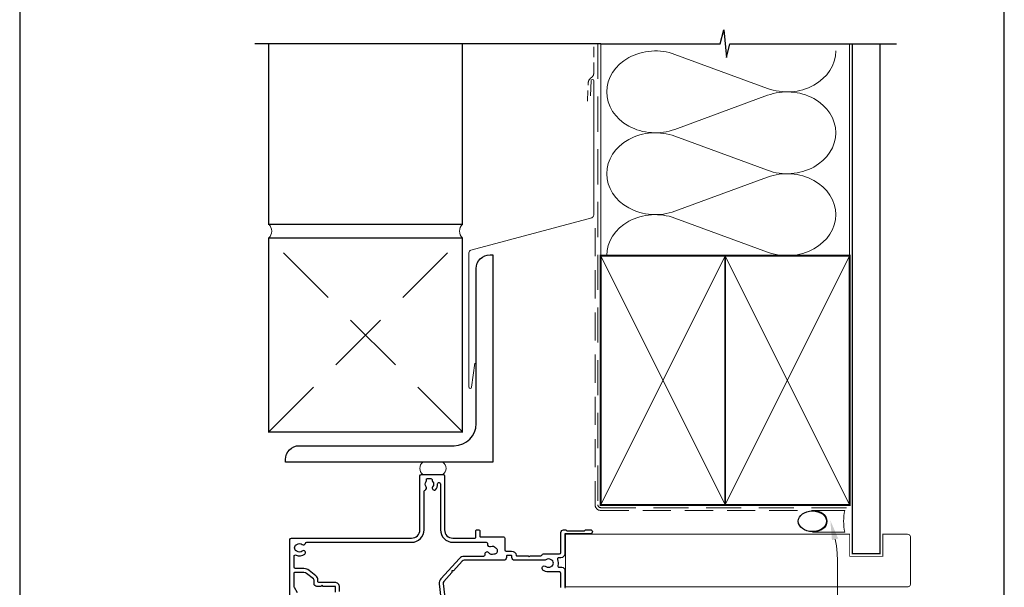
# Model space of a CAD drawing. Units: millimetres. Extents: x -161 to 1018, y -1602 to 568.
# Drawn here: x 23 to 379, y 198 to 403 of the extents above; entities that cross this region are included whole.
import ezdxf

# ---------------------------------------------------------------- set-up
doc = ezdxf.new("R2010")
doc.units = ezdxf.units.MM
doc.header["$MEASUREMENT"] = 0
doc.linetypes.add('DASHED', pattern=[19.049999999999997, 12.7, -6.35])
doc.layers.get('Defpoints').update_dxf_attribs({"color": 1})
doc.layers.add('02747$0$APL Joinery', color=2, linetype='Continuous')
doc.layers.add('APL Joinery', color=2, linetype='Continuous')

# ---------------------------------------------------------------- blocks, each defined once
blk = doc.blocks.new('sealant')
at = {"layer": 'APL Joinery', "color": 9, "lineweight": 20}
blk.add_lwpolyline([(-10.45984990004368, -7), (0, -7, -0.1068061593530725), (0, 0), (-10.45984990004368, 0)], format="xyb", dxfattribs=at)
at = {"layer": 'APL Joinery', "color": 9, "lineweight": 20, "extrusion": (0, 0, -1)}
blk.add_ellipse((-10.45984990004368, -3.5), major_axis=(4.773875349063309, 6.177307532319916e-14), ratio=0.7331569729165103, start_param=-1.570796326794887, end_param=1.570796326794906, dxfattribs=at)
at = {"layer": 'APL Joinery', "color": 7, "lineweight": 25}
blk.add_ellipse((-10.45984990004368, -3.500000000000199), major_axis=(-4.563137715513591, 3.552713678800501e-14), ratio=0.7286652753643074, dxfattribs=at)

msp = doc.modelspace()

# ---------------------------------------------------------------- linework, layer by layer
at = {"layer": '02747$0$APL Joinery'}
for points in [[(120.9093885644607, 194.8454181123414), (120.909388564461, 215.0457217036457, -0.4142135623730918), (121.409388564461, 215.5457217036457), (164.9093853216606, 215.5457217036457, 0.414213562373095), (167.9093853216606, 218.5457217036457), (167.9093853216606, 238.0457190549138, -0.4142135623730867), (168.4093853216606, 238.5457190549138), (176.3093853216605, 238.545719054914, -0.4142135623731034), (176.8093853216606, 238.045719054914), (176.8093853216606, 218.5457217036457, 0.414213562373095), (179.8093853216606, 215.5457217036457), (187.8093853216606, 215.5457217036457, 0.414213562373095), (188.1093853216605, 215.8457217036457), (188.1093853216605, 218.2440614197447, -0.414213562373095), (188.4093853216606, 218.5440614197447), (189.2093853216606, 218.5440614197447, -0.414213562373095), (189.5093853216606, 218.2440614197447), (189.5093853216606, 216.3439846245653, 0.4142304781251005), (189.8094026477539, 216.0439846250656), (198.0605618883891, 216.0444611595837, -0.4142342520530672), (198.5605972076235, 215.544461160831), (198.5605972076235, 211.3600486327614, 0.4142135623731616), (199.0605972076237, 210.8600486327614), (200.960597207622, 210.860048632762, -0.3729274441984148), (202.7422278511945, 209.3165486327604, 0.3729274441983813), (202.940186811587, 209.145048632764), (207.010497207283, 209.1450486327641), (207.4104972072833, 208.745048632764), (207.8104972072834, 209.1450486327641), (211.6171991448578, 209.1450486327641, 0.3259328924820874), (212.0932904337452, 209.4922838310409, -0.3259328924821384), (212.5693817226325, 209.8395190293178), (218.3601677337479, 209.8395190293178, 0.414213562373095), (218.8601677337479, 210.3395190293178), (218.8601677337479, 217.5455121131304, -0.4142066748848011), (219.860144218335, 218.5455121128537), (220.5358771494362, 218.5455280029926, -0.1989123673797873), (220.7480112499848, 218.4576650257455), (220.9722805922971, 218.2334062307574, 0.1989123673797441), (221.1844146928457, 218.1455432535101), (227.2358895537492, 218.1456855564409, 0.1989123673799567), (227.4480195217949, 218.2335585104329), (227.6722783167826, 218.4578278527449, -0.1989123673797057), (227.8844082848283, 218.5457008067372), (229.5601412156526, 218.5457402122898, -0.9999999999999999), (229.5601741372307, 217.1457402126762), (220.5602442998807, 217.1455285756091, 0.4142066748846663), (220.2602513545044, 216.845528575692), (220.2602513545044, 209.839519029463, -0.4142135623729657), (218.8602513543118, 208.4395190292693), (218.0978907976724, 208.4395190292693, 0.5254021554259846), (217.6306956407599, 207.7613935528278, -0.1558282550366929), (217.7479552145059, 205.634746892832, 0.4711893369280435), (218.2001503474816, 205.0100748728514), (219.2604149770351, 205.0100748728513, -0.4142063974751453), (220.2604149767359, 204.010099335405), (220.2605633403446, 197.9451720598638, 0.4142063974753791), (220.5605633402548, 197.6451793986298)], [(138.8094705799714, 196.2451652027877), (138.8094705799714, 197.7952807949051, 0.4142135623731611), (137.1094705799706, 199.4952807949051), (131.309548986817, 199.4952807949044, -0.414213562373095), (131.0095489868171, 199.7952807949044), (131.0095489868173, 200.3990168566274, 0.2262214106234924), (130.3055694712728, 201.8753416856411), (127.8077793489254, 203.8988856195294, 0.1718857714790598), (125.9822743989665, 204.5455477226139), (122.9093885644613, 204.5455477226139, -0.414213562373095), (122.4093885644613, 205.0455477226139), (122.4093885644613, 208.9662249225599, -0.5539264099086472), (123.1280477387021, 209.4158783063126, 0.2919582423793334), (126.2546824594014, 209.7786539720566, 0.9999999999998391), (125.3704192211286, 210.8640472304839, -0.3557840334824147), (123.4439885948906, 210.8640472304836, 0.1242261740425338), (123.1335526630047, 211.0088505983316, -0.2414661019674893), (122.773935281437, 211.2897571877019, -0.2203711669141596), (122.7739352814365, 212.8029440148378, -0.2414661019672221), (123.1335526630045, 213.0838506042087, 0.1242261740422762), (123.4439885948895, 213.2286539720564, -0.3557840334823352), (125.3704192211283, 213.2286539720569, 0.5676866681228949), (126.5000659333197, 213.6397337443306, -0.3598373593335581), (126.9911481425335, 214.0457217036457), (164.9093853216606, 214.0457217036457, 0.414213562373095), (169.4093853216606, 218.5457217036457), (169.4093853216606, 232.4487447912312, -0.3298298231956628), (169.7633362261718, 232.9269389586013, 0.530818986882328), (170.1224782350049, 234.0946409812782, -0.3523955204316335), (170.1224782350046, 236.0067971285462, 0.2413904259856848), (170.2587297669907, 236.6657509679955, -0.495641442638369), (170.5478752408888, 237.0457190549138), (171.8376359274576, 237.0457190549139, -0.4311960809804642), (172.3368057983433, 236.5169190549131, 0.1840678126096796), (172.4979222701289, 236.0076920301884, -0.3528190902650221), (172.4979222701289, 234.0937460796359, 0.8587394203184616), (173.5071203659624, 233.0074067402935, 0.2003264512953746), (174.3079691040175, 235.1753877681226, -1.019584337682617), (175.3093853216606, 235.0961798433912)], [(175.3093853216606, 235.0961798430117), (175.3093853216606, 218.5457217036457, 0.414213562373095), (179.8093853216606, 214.0457217036457), (191.8252478800328, 214.0457217036457, -0.4709682402565152), (192.3162671512999, 213.4513814935322, 0.5999311602639884), (193.4655236759412, 212.5222562445291, -0.3440117692686356), (195.278000865169, 212.0366044453757, 0.1139152748906981), (195.5667172175932, 211.794600669684, -0.2345456280219069), (195.8319919277761, 211.4377724666489, -0.2237853361670913), (195.4348570623567, 209.9556449714483, -0.2345456280216641), (195.0267083228397, 209.7792600379247, 0.113915274890594), (194.6556707393077, 209.7140367965759, -0.3440117692686228), (192.8431935500781, 210.1996885957296, 0.7196826380235832), (191.3371245083886, 209.6952919798748), (191.3371245083886, 209.4450662359769, -0.4142045224344038), (190.8371399405786, 208.9450662362151), (183.9416806768648, 208.9448534121406, 0.2110819528206743), (182.1672512906401, 208.1607548544647), (175.5089423966069, 200.8704682577894, 0.2176581686971084), (174.8975177389419, 198.9714673463438), (176.4764316983819, 185.5543657656211, -0.0292934896875221)], [(218.860569464669, 197.6948010802451), (218.8604442230881, 202.8145274490138, 0.4142063974751817), (218.3604442232376, 203.314515217737), (214.3603295423733, 203.3145152177368, -0.1671974616462767), (212.3916373228254, 203.9917685113284, -0.9999999999999999), (213.4221223116007, 205.3122657356404, 0.3440117692686345), (215.2985367731448, 205.3122657356399, -0.113915274890601), (215.6400505405592, 205.4712981420006, 0.2345456280219626), (215.988640168961, 205.7473095716806, 0.22378533616719), (215.9886401689608, 207.2817208637927, 0.2345456280218322), (215.6400505405591, 207.5577322934731, -0.1139152748907627), (215.2985367731449, 207.7167646998336, 0.3440117692684759), (213.4221223116011, 207.7167646998336, -0.1377729374142298), (213.0029934496315, 207.5450486327267), (202.160597207616, 207.5450486327269, -0.4142135623728286), (201.1605972076223, 208.5450486327201), (201.1605972076219, 209.0600486327247, 0.414213562373095), (200.960597207622, 209.2600486327246), (199.3605972076246, 209.2600486327246, 0.414213562372762), (199.1605972076244, 209.0600486327245), (199.1605972076244, 208.54601818681, -0.4141851410430825), (198.1606942450892, 207.5460181915186), (183.9414613368122, 207.5446383931985, 0.2106805159491994), (183.2031732835704, 207.219017710921), (180.0244278854055, 203.738575526735), (179.459312373231, 203.7129635641358), (179.4849243358302, 203.1478480519608), (176.542683343348, 199.9263392278541, 0.2176580423582991), (176.2879233947059, 199.1350892043544), (177.8587343473354, 185.786844362048, 0.3803055363083842)], [(137.409470579971, 196.0451511240246), (137.409470579971, 197.7952807949044, 0.414213562373095), (137.1094705799711, 198.0952807949043), (132.9095489268112, 198.0952807949044), (132.5095489868173, 198.4952807348983), (132.1095489868172, 198.0952807348987), (130.6095489868172, 198.0952807348987, -0.414213562373095), (129.6095489868172, 199.0952807348987), (129.6095489868172, 200.3990168566274, 0.2262214106234091), (129.4242912195687, 200.7875233905783), (126.9265184736904, 202.8110532472034, 0.17188577147906), (125.9822917754358, 203.1455336453506), (122.6093916246606, 203.1455336453507, 0.4142135623730995), (122.3093916246605, 202.8455336453507), (122.3093916246605, 198.0945444455724, 0.1315861078222362), (122.3763136782843, 197.8446574864037), (123.4915697402241, 195.9118123047449, -0.3393607678436371)]]:
    msp.add_lwpolyline(points, format="xyb", dxfattribs=at)
at = {"layer": 'APL Joinery', "color": 250, "lineweight": 5}
for p, q in [((260.1148438654033, 390.3152088946043), (293.5711077296399, 378.0125922619694)), ((293.5711077296399, 375.5285360691162), (260.1148438654033, 363.2259083491476)), ((260.1148438654033, 360.741844301747), (293.5711077296399, 348.439227669112)), ((293.5711077296399, 345.9551714762589), (260.1148438654033, 333.6525437562902)), ((260.1148438654033, 331.1684931071132), (293.5711077296399, 318.8658764744783))]:
    msp.add_line(p, q, dxfattribs=at)
at = {"layer": 'APL Joinery', "color": 9, "ltscale": 0.7}
for points in [[(233.259658988702, 394.1351175013427), (276.509658988702, 394.1351175013427), (277.759658988702, 399.1351175013427), (278.759658988702, 389.1351175013427), (280.009658988702, 394.1351175013425), (323.259658988702, 394.1351175013425)], [(323.259658988702, 394.1351175013427), (340.2596589887017, 394.1351175013427)]]:
    msp.add_lwpolyline(points, dxfattribs=at)
at = {"layer": 'APL Joinery', "color": 9}
msp.add_lwpolyline([(233.259658988702, 394.1351175013427), (108.259658988702, 394.1351175013427)], dxfattribs=at)
at = {"layer": 'APL Joinery', "color": 7, "lineweight": 35, "const_width": 0.5}
for points in [[(113.259658988702, 394.1351175013427), (113.259658988702, 328.9296943035912), (183.259658988702, 328.9296943035912), (183.259658988702, 394.1351175013427)], [(113.259658988702, 323.9296943035912), (113.259658988702, 253.9296943035912), (183.259658988702, 253.9296943035912), (183.259658988702, 323.9296943035912), (113.259658988702, 323.9296943035912)]]:
    msp.add_lwpolyline(points, dxfattribs=at)
at = {"layer": 'APL Joinery', "color": 7, "linetype": 'DASHED', "lineweight": 13, "ltscale": 0.3}
msp.add_lwpolyline([(228.4743723749839, 373.4272151802774), (228.7513012571737, 380.1019807798945, -0.2126395511306595), (229.4745721333507, 381.5599666707975), (230.0346690002723, 382.0234183046949, 0.2234988820966591), (230.759658988702, 383.5643107313085), (230.759658988702, 394.1351175013427)], format="xyb", dxfattribs=at)
at = {"layer": 'APL Joinery', "color": 8, "linetype": 'DASHED', "lineweight": 5}
msp.add_lwpolyline([(232.259658988702, 394.1351175013427), (232.259658988702, 227.5446089702887, 0.4142135623730951), (233.259658988702, 226.5446089702887), (323.259658988702, 226.5446089702887)], format="xyb", dxfattribs=at)
at = {"layer": 'APL Joinery', "color": 250, "lineweight": 13}
for points in [[(233.259658988702, 317.5446089702889), (233.259658988702, 394.1351175013427)], [(323.259658988702, 317.5446089702887), (323.259658988702, 394.1351175013427)]]:
    msp.add_lwpolyline(points, dxfattribs=at)
at = {"layer": 'APL Joinery', "color": 7, "lineweight": 25}
for points, const_width in [([(334.259658988702, 394.1400814493658), (334.259658988702, 209.9446104335184), (324.259658988702, 209.9446104335184), (324.259658988702, 394.1400814493658)], 0.4), ([(220.5605633402548, 197.9451793986297), (220.5605633402548, 216.9451793986297)], 0.3)]:
    msp.add_lwpolyline(points, dxfattribs=dict(at, const_width=const_width))
at = {"layer": 'APL Joinery', "color": 7, "lineweight": 20}
msp.add_lwpolyline([(187.7800255286478, 278.7281951141746), (186.5818442130607, 270.0348122972842, -0.8883382846252337), (185.5957334105609, 270.1518434371379), (185.5957334105645, 318.6370191246921, -0.3394542588633749), (186.3369143654585, 319.6029449509812), (230.0184780338044, 331.3073846600433, 0.3394542588633739), (230.759658988702, 332.2733104863324), (230.759658988702, 380.7550017331836, 0.9047264394960388), (229.7696169195355, 380.8542930744283), (229.5485171049644, 375.2775371595347)], format="xyb", dxfattribs=at)
at = {"layer": 'APL Joinery', "color": 7, "linetype": 'DASHED', "lineweight": 13, "ltscale": 0.8}
msp.add_lwpolyline([(231.259658988702, 327.5446089702887), (231.259658988702, 227.5446089702887, 0.4142135623730951), (233.259658988702, 225.5446089702887), (322.8133234924375, 225.5446089702888)], format="xyb", dxfattribs=at)
at = {"layer": 'APL Joinery', "color": 8, "linetype": 'DASHED', "lineweight": 5, "ltscale": 1.8}
for points in [[(113.259658988702, 253.9296943035912), (183.259658988702, 323.9296943035894)], [(183.259658988702, 253.9296943035912), (113.2596589887002, 323.9296943035912)]]:
    msp.add_lwpolyline(points, dxfattribs=at)
at = {"layer": 'APL Joinery', "color": 7, "lineweight": 30}
msp.add_lwpolyline([(188.2596425326905, 256.9296705061166), (188.2596425326905, 312.9296705061166, -0.414213562373095), (193.2596425326905, 317.9296705061166), (194.2596425326905, 317.9296705061166), (194.2596425326905, 242.9296705061166), (119.2596425326905, 242.9296705061166), (119.2596425326905, 243.9296705061166, -0.414213562373095), (124.2596425326905, 248.9296705061166), (180.2596425326905, 248.9296705061166, 0.414213562373095)], format="xyb", close=True, dxfattribs=at)
at = {"layer": 'APL Joinery', "color": 7, "lineweight": 35, "const_width": 0.7}
for points in [[(233.259658988702, 227.5446089702887), (233.259658988702, 317.5446089702887), (278.259658988702, 317.5446089702887), (278.259658988702, 227.5446089702887)], [(278.2596518133563, 227.5446089702887), (278.2596518133563, 317.5446089702887), (323.2596518133563, 317.5446089702887), (323.2596518133563, 227.5446089702887)], [(278.259658988702, 227.5446089702887), (278.259658988702, 317.5446089702887), (323.259658988702, 317.5446089702887), (323.259658988702, 227.5446089702887)]]:
    msp.add_lwpolyline(points, close=True, dxfattribs=at)
at = {"layer": 'APL Joinery', "color": 250, "lineweight": 5}
for points in [[(233.259658988702, 227.5446089702887), (278.259658988702, 317.5446089702887)], [(233.259658988702, 317.5446089702887), (278.259658988702, 227.5446089702887)], [(278.2596518133563, 227.5446089702887), (323.2596518133563, 317.5446089702887)], [(278.2596518133563, 317.5446089702887), (323.2596518133563, 227.5446089702887)], [(278.259658988702, 227.5446089702887), (323.259658988702, 317.5446089702887)], [(278.259658988702, 317.5446089702887), (323.259658988702, 227.5446089702887)]]:
    msp.add_lwpolyline(points, dxfattribs=at)
at = {"layer": 'APL Joinery', "color": 7, "lineweight": -2, "const_width": 0.7}
msp.add_lwpolyline([(278.2596661640476, 227.5446089702887), (278.2596661640476, 317.5446089702887), (278.259658988702, 317.5446089702887), (278.259658988702, 227.5446089702887)], close=True, dxfattribs=at)
at = {"layer": 'APL Joinery', "color": 250}
for points in [[(278.2596661640476, 227.5446089702887), (278.259658988702, 317.5446089702887)], [(278.259658988702, 227.5446089702887), (278.2596661640476, 317.5446089702887)]]:
    msp.add_lwpolyline(points, dxfattribs=at)
at = {"layer": 'APL Joinery', "color": 7, "lineweight": 15}
msp.add_lwpolyline([(169.0090506550553, 238.5458348173025), (176.1887749140907, 238.5458348173025, 0.5271750176003781), (176.1887749140907, 242.9296705061166), (169.0090506550553, 242.9296705061166, 0.5271750176003834)], format="xyb", close=True, dxfattribs=at)
at = {"layer": 'APL Joinery', "color": 7, "lineweight": 25, "const_width": 0.3}
msp.add_lwpolyline([(220.5605633402548, 216.9442683109951), (323.259658988702, 216.9442683109951), (323.259658988702, 208.9442683109951), (335.259658988702, 208.9442683109951), (335.259658988702, 216.9442683109951), (344.259658988702, 216.9442683109951, -0.4142135623730955), (345.259658988702, 215.9442683109951), (345.259658988702, 198.9442683109951, -0.414213562373095), (344.259658988702, 197.9442683109951), (220.5605633402548, 197.9442683109951)], format="xyb", dxfattribs=at)
at = {"layer": 'APL Joinery', "color": 7, "lineweight": 20}
for centre, start, end in [((110.7771337015896, 326.4296943035912), 314.7990530636962, 45.20094693630382), ((185.7421842758107, 326.4296943035912), 134.7990530636962, 225.2009469363038)]:
    msp.add_arc(centre, 3.523199086220265, start, end, dxfattribs=at)
at = {"layer": 'APL Joinery', "color": 250, "lineweight": 5}
for centre, major_axis, ratio, start_param, end_param in [((253.0498867345214, 376.7705425507891), (17.61089173765547, 5.191360158728023e-14), 0.8396324958161576, 1.158002565562929, 3.141592391340665), ((253.0498867345214, 347.1971779579318), (17.61089173765548, 4.988759608097726e-15), 0.8396324958161576, 1.158002565562932, 3.141592391340668), ((253.0498867345214, 317.623826763298), (-17.61089173765547, 8.899163106362936e-15), 0.8396324958161571, 4.299595219152725, 6.28318504493046)]:
    msp.add_ellipse(centre, major_axis=major_axis, ratio=ratio, start_param=start_param, end_param=end_param, dxfattribs=at)
at = {"layer": 'APL Joinery', "color": 250, "lineweight": 5, "extrusion": (0, 0, -1)}
for centre, major_axis, ratio, start_param, end_param in [((300.6360582580279, 391.557234219192), (-17.61089173765547, 4.018239109248459e-14), 0.8396324958161583, 3.141592653589791, 5.125182398197492), ((300.6360516555325, 361.9838830245582), (17.61089173765547, 8.899163106362936e-15), 0.8396324958161583, 4.299596206795183, 6.283185307179586), ((253.0498867345214, 376.7705503063753), (-17.61089173765548, 1.671997010289336e-14), 0.8396324958161576, 4.299595219152724, 6.283185044930461), ((300.6360582580279, 361.9838696263348), (-17.61089173765547, 1.280956660462814e-14), 0.8396324958161582, 3.141592653589792, 5.125182398197492), ((253.0498867345214, 347.197185713518), (-17.61089173765547, 3.627198759421938e-14), 0.839632495816158, 4.299595219152724, 6.283185044930459), ((300.6360516555325, 332.4105184317008), (17.61089173765547, 8.899163106362936e-15), 0.8396324958161583, 4.299596206795183, 6.283185307179586), ((300.6360582580279, 332.410518431701), (-17.61089173765547, 4.018239109248458e-14), 0.8396324958161582, 3.141592653589791, 5.125182398197492)]:
    msp.add_ellipse(centre, major_axis=major_axis, ratio=ratio, start_param=start_param, end_param=end_param, dxfattribs=at)
at = {"layer": 'APL Joinery', "color": 0, "linetype": 'ByBlock', "lineweight": 13, "start_tangent": (0.2424334861459806, -0.9701680291553143), "end_tangent": (1, 0)}
msp.add_spline([(317.9992492297418, 215.1073237031418), (327.0429980542357, 178.9161352963072)], degree=3, dxfattribs=at)
at = {"layer": 'APL Joinery', "color": 0}
msp.add_solid([(316.8673865290606, 214.8244846359715), (316.3022148267199, 221.8984999072291), (319.131111930423, 215.3901627703122)], dxfattribs=at)
at = {"layer": 'Defpoints', "color": 8}
for p, q in [((23.19000000000005, 499.5844011615753), (23.19000000000005, 19.30270446324562)), ((379.1900000000001, 19.30270446324562), (379.1900000000001, 499.5844011615753))]:
    msp.add_line(p, q, dxfattribs=at)

# ---------------------------------------------------------------- block references
at = {"layer": 'APL Joinery', "color": 8, "xscale": 1.118574930868403, "yscale": 1.118574930868403, "zscale": 1.118574930868403}
msp.add_blockref('sealant', (321.5195981876922, 225.5446089702888), dxfattribs=at)

doc.saveas('drawing.dxf')
